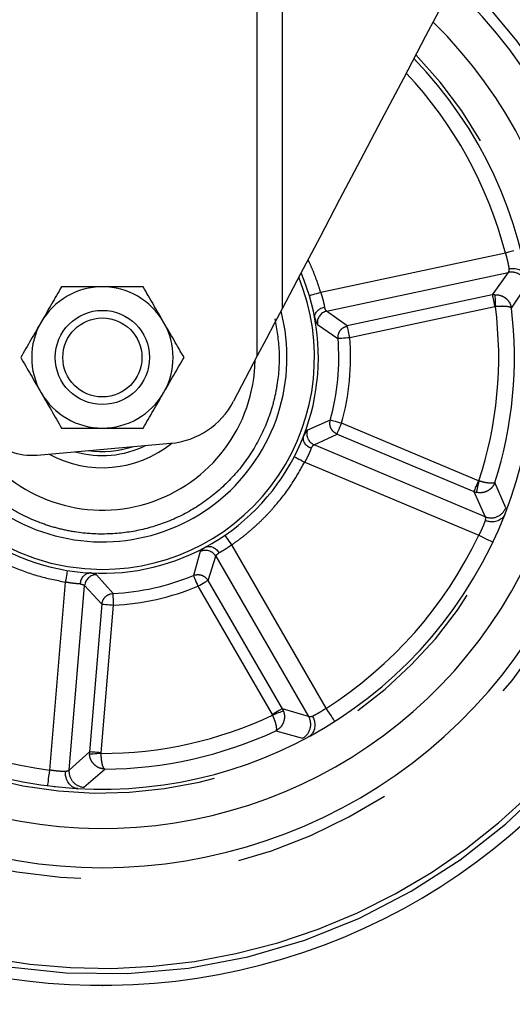
# Model space of a CAD drawing. Extents: x 5 to 415, y 5 to 292.
# Drawn here: x 56 to 60, y 192 to 200 of the extents above; entities that cross this region are included whole.
import ezdxf

# ---------------------------------------------------------------- set-up
doc = ezdxf.new("R2010")
doc.units = 0
doc.header["$PDSIZE"] = -1
doc.linetypes.add('PHANTOM', pattern=[12.7, 6.35, -1.27, 1.27, -1.27, 1.27, -1.27])
doc.layers.add('BEMAßUNG', color=96, linetype='CONTINUOUS')
doc.layers.add('SLD-0', color=179, linetype='CONTINUOUS')
doc.styles.add('SLDTEXTSTYLE0', font='TXT', dxfattribs={"width": 0.75})
doc.styles.add('SLDTEXTSTYLE2', font='TXT', dxfattribs={"width": 0.96})
doc.dimstyles.new('SLDDIMSTYLE0', dxfattribs={"dimtxt": 3.5, "dimasz": 3.302, "dimexe": 0, "dimexo": 0.0625, "dimgap": 0.875, "dimtad": 1, "dimdec": 0, "dimlfac": 16, "dimrnd": 1e-09, "dimzin": 12, "dimtxsty": 'SLDTEXTSTYLE0', "dimblk1": 'NONE', "dimblk2": 'NONE', "dimsah": 1, "dimcen": 0.09, "dimazin": 3, "dimtfac": 1, "dimtdec": 0, "dimtofl": 0, "dimtmove": 0, "dimatfit": 3, "dimtolj": 1, "dimtzin": 12})

# ---------------------------------------------------------------- blocks, each defined once
blk = doc.blocks.new('_D')
at = {"layer": 'BEMAßUNG'}
for p, q in [((52.7542, 204.317), (44.5984, 204.317)), ((45.5984, 192.5983), (45.5984, 204.317)), ((55.3272, 192.5983), (44.5984, 192.5983))]:
    blk.add_line(p, q, dxfattribs=at)
for points in [[(45.5984, 204.317), (45.0904, 201.015), (46.1064, 201.015)], [(45.5984, 192.5983), (46.1064, 195.9003), (45.0904, 195.9003)]]:
    blk.add_solid(points, dxfattribs=at)
at = {"layer": 'BEMAßUNG', "insert": (41.349, 192.9474), "char_height": 3.5, "attachment_point": 1, "rotation": 90, "style": 'SLDTEXTSTYLE2'}
blk.add_mtext('188', dxfattribs=at)
blk = doc.blocks.new('_NONE')
blk = doc.blocks.new('_D_1')
at = {"layer": 'BEMAßUNG'}
for p, q in [((52.4841, 248.067), (37.9023, 248.067)), ((38.9023, 192.5983), (38.9023, 248.067)), ((55.3272, 192.5983), (37.9023, 192.5983))]:
    blk.add_line(p, q, dxfattribs=at)
for points in [[(38.9023, 248.067), (38.3943, 244.765), (39.4103, 244.765)], [(38.9023, 192.5983), (39.4103, 195.9003), (38.3943, 195.9003)]]:
    blk.add_solid(points, dxfattribs=at)
at = {"layer": 'BEMAßUNG', "insert": (34.6529, 216.7443), "char_height": 3.5, "attachment_point": 1, "rotation": 90, "style": 'SLDTEXTSTYLE2'}
blk.add_mtext('888', dxfattribs=at)
blk = doc.blocks.new('_D_2')
at = {"layer": 'BEMAßUNG'}
for p, q in [((52.4841, 257.4369), (31.8095, 257.4369)), ((32.8095, 192.5983), (32.8095, 257.4369)), ((55.3272, 192.5983), (31.8095, 192.5983))]:
    blk.add_line(p, q, dxfattribs=at)
for points in [[(32.8095, 257.4369), (32.3015, 254.1349), (33.3175, 254.1349)], [(32.8095, 192.5983), (33.3175, 195.9003), (32.3015, 195.9003)]]:
    blk.add_solid(points, dxfattribs=at)
at = {"layer": 'BEMAßUNG', "insert": (28.5602, 225.1453), "char_height": 3.5, "attachment_point": 1, "rotation": 90, "style": 'SLDTEXTSTYLE2'}
blk.add_mtext('1037', dxfattribs=at)
blk = doc.blocks.new('_D_5')
at = {"layer": 'BEMAßUNG'}
for p, q in [((53.6248, 203.442), (53.6248, 186.3268)), ((140.5935, 203.442), (140.5935, 186.3268)), ((53.6248, 187.3268), (140.5935, 187.3268))]:
    blk.add_line(p, q, dxfattribs=at)
for points in [[(53.6248, 187.3268), (56.9268, 186.8188), (56.9268, 187.8348)], [(140.5935, 187.3268), (137.2915, 187.8348), (137.2915, 186.8188)]]:
    blk.add_solid(points, dxfattribs=at)
at = {"layer": 'BEMAßUNG', "insert": (91.991, 191.5762), "char_height": 3.5, "attachment_point": 1, "style": 'SLDTEXTSTYLE2'}
blk.add_mtext('1392', dxfattribs=at)

msp = doc.modelspace()

# ---------------------------------------------------------------- linework, layer by layer
at = {"layer": 'BEMAßUNG'}
msp.add_point((56.3272, 192.5983), dxfattribs=at)
at = {"layer": 'SLD-0', "color": 8, "linetype": 'PHANTOM'}
for p, q in [((57.5598, 197.6103), (57.5598, 203.0986)), ((57.7575, 203.0986), (57.7575, 197.9861)), ((59.6008, 198.4475), (59.5799, 198.442)), ((59.5336, 198.43), (58.0642, 198.1159)), ((59.5572, 198.4361), (59.5336, 198.43)), ((59.5799, 198.442), (59.5572, 198.4361)), ((58.1111, 197.9668), (59.5546, 198.2753)), ((59.5546, 198.2753), (59.4296, 198.0957)), ((59.5814, 197.9919), (59.7034, 198.1745)), ((57.9761, 198.0897), (57.9743, 198.0892)), ((57.9812, 198.0912), (57.9761, 198.0897)), ((57.9895, 198.0937), (57.9812, 198.0912)), ((58.0007, 198.097), (57.9895, 198.0937)), ((58.0143, 198.1011), (58.0007, 198.097)), ((58.0298, 198.1057), (58.0143, 198.1011)), ((58.0467, 198.1107), (58.0298, 198.1057)), ((58.0642, 198.1159), (58.0467, 198.1107)), ((59.4296, 198.0957), (58.2754, 197.849)), ((59.4501, 198.0982), (59.4296, 198.0957)), ((59.4296, 198.0957), (59.4303, 198.0927)), ((59.4303, 198.0927), (59.4316, 198.0866)), ((59.4316, 198.0866), (59.4335, 198.0777)), ((59.4335, 198.0777), (59.4359, 198.0663)), ((59.4359, 198.0663), (59.4388, 198.0528)), ((59.4388, 198.0528), (59.4421, 198.0376)), ((59.4501, 198.0982), (59.4502, 198.0949)), ((59.4502, 198.0949), (59.4505, 198.0886)), ((59.4505, 198.0886), (59.4509, 198.0794)), ((59.4509, 198.0794), (59.4514, 198.0678)), ((59.4514, 198.0678), (59.4521, 198.0541)), ((59.4521, 198.0541), (59.4528, 198.0387)), ((58.2949, 197.7577), (59.4492, 198.0044)), ((59.4421, 198.0376), (59.4455, 198.0213)), ((59.4455, 198.0213), (59.4492, 198.0044)), ((59.4492, 198.0044), (59.4543, 198.005)), ((59.4528, 198.0387), (59.4535, 198.0221)), ((59.4535, 198.0221), (59.4543, 198.005)), ((58.2754, 197.849), (58.1111, 197.9668)), ((58.0383, 197.8613), (58.2018, 197.7501)), ((58.276, 197.846), (58.2754, 197.849)), ((58.2773, 197.8399), (58.276, 197.846)), ((58.2792, 197.831), (58.2773, 197.8399)), ((58.2817, 197.8196), (58.2792, 197.831)), ((58.2846, 197.8061), (58.2817, 197.8196)), ((58.2018, 197.7501), (58.2049, 197.7504)), ((58.2049, 197.7504), (58.2111, 197.7509)), ((58.2111, 197.7509), (58.2202, 197.7516)), ((58.2202, 197.7516), (58.2318, 197.7526)), ((58.2318, 197.7526), (58.2456, 197.7537)), ((58.2456, 197.7537), (58.261, 197.7549)), ((58.261, 197.7549), (58.2777, 197.7563)), ((58.2777, 197.7563), (58.2949, 197.7577)), ((58.2878, 197.7909), (58.2846, 197.8061)), ((58.2913, 197.7746), (58.2878, 197.7909)), ((58.2949, 197.7577), (58.2913, 197.7746)), ((58.1405, 197.099), (57.9591, 197.0203)), ((58.1435, 197.0981), (58.1405, 197.099)), ((58.1494, 197.0965), (58.1435, 197.0981)), ((58.1582, 197.0941), (58.1494, 197.0965)), ((58.1694, 197.091), (58.1582, 197.0941)), ((58.1828, 197.0873), (58.1694, 197.091)), ((58.1977, 197.0832), (58.1828, 197.0873)), ((58.2138, 197.0788), (58.1977, 197.0832)), ((58.2113, 197.0285), (58.2173, 197.0429)), ((58.2305, 197.0742), (58.2138, 197.0788)), ((58.2173, 197.0429), (58.2238, 197.0582)), ((58.2238, 197.0582), (58.2305, 197.0742)), ((59.3184, 196.6162), (58.2305, 197.0742)), ((58.0109, 196.903), (58.1943, 196.9881)), ((58.1943, 196.9881), (58.1955, 196.991)), ((58.1943, 196.9881), (59.2821, 196.5301)), ((58.1955, 196.991), (58.1979, 196.9967)), ((58.1979, 196.9967), (58.2014, 197.005)), ((58.2014, 197.005), (58.2059, 197.0158)), ((58.2059, 197.0158), (58.2113, 197.0285)), ((59.3714, 196.3303), (58.0109, 196.903)), ((57.8537, 196.8084), (57.8553, 196.8075)), ((57.8553, 196.8075), (57.86, 196.8051)), ((57.86, 196.8051), (57.8677, 196.8011)), ((57.8677, 196.8011), (57.8781, 196.7958)), ((57.8781, 196.7958), (57.8907, 196.7892)), ((57.8907, 196.7892), (57.9051, 196.7818)), ((57.9051, 196.7818), (57.9207, 196.7737)), ((57.9207, 196.7737), (57.9369, 196.7653)), ((57.9369, 196.7653), (59.3218, 196.1823)), ((59.2992, 196.5706), (59.2938, 196.5579)), ((59.3052, 196.5849), (59.2992, 196.5706)), ((59.3117, 196.6003), (59.3052, 196.5849)), ((59.312, 196.5669), (59.3088, 196.5535)), ((59.3184, 196.6162), (59.3117, 196.6003)), ((59.3155, 196.5819), (59.312, 196.5669)), ((59.3193, 196.598), (59.3155, 196.5819)), ((59.3233, 196.6146), (59.3184, 196.6162)), ((59.3233, 196.6146), (59.3193, 196.598)), ((59.5364, 196.4016), (59.4507, 196.6038)), ((59.2833, 196.533), (59.2821, 196.5301)), ((59.2821, 196.5301), (59.3714, 196.3303)), ((59.2821, 196.5301), (59.3017, 196.5239)), ((59.2858, 196.5387), (59.2833, 196.533)), ((59.2893, 196.5471), (59.2858, 196.5387)), ((59.2938, 196.5579), (59.2893, 196.5471)), ((59.3025, 196.5271), (59.3017, 196.5239)), ((59.304, 196.5333), (59.3025, 196.5271)), ((59.3061, 196.5421), (59.304, 196.5333)), ((59.3088, 196.5535), (59.3061, 196.5421)), ((57.3041, 196.1819), (57.3031, 196.1834)), ((57.3071, 196.1776), (57.3041, 196.1819)), ((57.312, 196.1704), (57.3071, 196.1776)), ((57.3186, 196.1608), (57.312, 196.1704)), ((59.3218, 196.1823), (59.3438, 196.1719)), ((59.3438, 196.1719), (59.365, 196.1619)), ((57.3267, 196.1491), (57.3186, 196.1608)), ((57.3359, 196.1358), (57.3267, 196.1491)), ((57.3459, 196.1213), (57.3359, 196.1358)), ((57.3563, 196.1063), (57.3459, 196.1213)), ((58.109, 194.8058), (57.3563, 196.1063)), ((59.365, 196.1619), (59.3846, 196.1526)), ((59.3846, 196.1526), (59.4017, 196.1445)), ((59.4017, 196.1445), (59.4158, 196.1379)), ((59.4158, 196.1379), (59.4262, 196.1329)), ((59.4262, 196.1329), (59.4326, 196.1299)), ((59.4326, 196.1299), (59.4348, 196.1289)), ((57.1061, 196.0522), (57.0509, 195.8623)), ((57.1677, 195.8229), (57.2289, 196.0155)), ((57.2289, 196.0155), (57.9684, 194.738)), ((56.0409, 195.8613), (56.0382, 195.8453)), ((56.0432, 195.8753), (56.0409, 195.8613)), ((56.0451, 195.8868), (56.0432, 195.8753)), ((56.0465, 195.8954), (56.0451, 195.8868)), ((56.0474, 195.9006), (56.0465, 195.8954)), ((56.0477, 195.9024), (56.0474, 195.9006)), ((56.4127, 195.7194), (56.2818, 195.8676)), ((57.0509, 195.8623), (57.0665, 195.8672)), ((57.0509, 195.8623), (57.0521, 195.8594)), ((57.0521, 195.8594), (57.0545, 195.8537)), ((56.0324, 195.8099), (55.9059, 194.3127)), ((56.0354, 195.828), (56.0324, 195.8099)), ((56.0382, 195.8453), (56.0354, 195.828)), ((56.062, 194.3113), (56.1863, 195.7821)), ((56.1863, 195.7821), (56.3238, 195.634)), ((57.0545, 195.8537), (57.058, 195.8453)), ((57.058, 195.8453), (57.0625, 195.8346)), ((57.0625, 195.8346), (57.0678, 195.8218)), ((57.0678, 195.8218), (57.0738, 195.8075)), ((57.0738, 195.8075), (57.0802, 195.7921)), ((57.0802, 195.7921), (57.0868, 195.7761)), ((57.0868, 195.7761), (57.1018, 195.7848)), ((57.1018, 195.7848), (57.1162, 195.7931)), ((57.1162, 195.7931), (57.1297, 195.8009)), ((57.1297, 195.8009), (57.1417, 195.8078)), ((57.1417, 195.8078), (57.1517, 195.8137)), ((57.1517, 195.8137), (57.1596, 195.8182)), ((57.1596, 195.8182), (57.165, 195.8213)), ((57.165, 195.8213), (57.1677, 195.8229)), ((57.759, 194.8014), (57.1677, 195.8229)), ((56.3965, 195.7172), (56.4127, 195.7194)), ((56.4128, 195.7163), (56.4127, 195.7194)), ((56.4131, 195.7101), (56.4128, 195.7163)), ((56.4135, 195.7011), (56.4131, 195.7101)), ((56.414, 195.6894), (56.4135, 195.7011)), ((57.0868, 195.7761), (57.6782, 194.7546)), ((56.3238, 195.634), (56.2245, 194.4579)), ((56.3175, 194.45), (56.4169, 195.6261)), ((56.3238, 195.634), (56.3269, 195.6337)), ((56.3269, 195.6337), (56.3331, 195.6332)), ((56.3331, 195.6332), (56.3422, 195.6325)), ((56.3422, 195.6325), (56.3538, 195.6315)), ((56.3538, 195.6315), (56.3676, 195.6303)), ((56.3676, 195.6303), (56.383, 195.629)), ((56.383, 195.629), (56.3997, 195.6276)), ((56.3997, 195.6276), (56.4169, 195.6261)), ((56.4146, 195.6756), (56.414, 195.6894)), ((56.4154, 195.6601), (56.4146, 195.6756)), ((56.4161, 195.6434), (56.4154, 195.6601)), ((56.4169, 195.6261), (56.4161, 195.6434)), ((57.6931, 194.7633), (57.6782, 194.7546)), ((57.7076, 194.7716), (57.6931, 194.7633)), ((57.7119, 194.7618), (57.6964, 194.7559)), ((57.721, 194.7794), (57.7076, 194.7716)), ((57.7263, 194.7672), (57.7119, 194.7618)), ((57.733, 194.7863), (57.721, 194.7794)), ((57.7392, 194.772), (57.7263, 194.7672)), ((57.7431, 194.7922), (57.733, 194.7863)), ((57.7501, 194.7761), (57.7392, 194.772)), ((57.7509, 194.7967), (57.7431, 194.7922)), ((57.7587, 194.7793), (57.7501, 194.7761)), ((57.7563, 194.7998), (57.7509, 194.7967)), ((57.759, 194.8014), (57.7563, 194.7998)), ((57.7646, 194.7816), (57.7587, 194.7793)), ((57.9684, 194.738), (57.759, 194.8014)), ((57.7677, 194.7827), (57.759, 194.8014)), ((57.7677, 194.7827), (57.7646, 194.7816)), ((58.1222, 194.7853), (58.109, 194.8058)), ((58.1348, 194.7655), (58.1222, 194.7853)), ((58.1464, 194.7473), (58.1348, 194.7655)), ((57.6782, 194.7546), (57.6804, 194.7499)), ((57.6964, 194.7559), (57.6804, 194.7499)), ((58.1566, 194.7313), (58.1464, 194.7473)), ((58.165, 194.7182), (58.1566, 194.7313)), ((58.1712, 194.7085), (58.165, 194.7182)), ((58.175, 194.7025), (58.1712, 194.7085)), ((58.1763, 194.7005), (58.175, 194.7025)), ((57.7072, 194.6249), (57.9185, 194.5654)), ((56.2245, 194.4579), (56.062, 194.3113)), ((56.2245, 194.4579), (56.2246, 194.4373)), ((56.2276, 194.4576), (56.2245, 194.4579)), ((56.2337, 194.4571), (56.2276, 194.4576)), ((56.2428, 194.4563), (56.2337, 194.4571)), ((56.2544, 194.4553), (56.2428, 194.4563)), ((56.2682, 194.4542), (56.2544, 194.4553)), ((56.2837, 194.4529), (56.2682, 194.4542)), ((56.3003, 194.4515), (56.2837, 194.4529)), ((56.3175, 194.45), (56.3003, 194.4515)), ((56.3175, 194.4448), (56.3175, 194.45)), ((56.2279, 194.4376), (56.2246, 194.4373)), ((56.2342, 194.4381), (56.2279, 194.4376)), ((56.2433, 194.4388), (56.2342, 194.4381)), ((56.2549, 194.4398), (56.2433, 194.4388)), ((56.2686, 194.4409), (56.2549, 194.4398)), ((56.284, 194.4421), (56.2686, 194.4409)), ((56.3005, 194.4435), (56.284, 194.4421)), ((56.3175, 194.4448), (56.3005, 194.4435)), ((55.9028, 194.2885), (55.8998, 194.2652)), ((55.9059, 194.3127), (55.9028, 194.2885)), ((56.1808, 194.1764), (56.3466, 194.3204)), ((55.8947, 194.225), (55.8927, 194.2096)), ((55.8971, 194.2438), (55.8947, 194.225)), ((55.8998, 194.2652), (55.8971, 194.2438)), ((55.8903, 194.1911), (55.89, 194.1887)), ((55.8912, 194.1981), (55.8903, 194.1911)), ((55.8927, 194.2096), (55.8912, 194.1981))]:
    msp.add_line(p, q, dxfattribs=at)
at = {"layer": 'SLD-0', "color": 179, "linetype": 'CONTINUOUS'}
for p, q in [((59.0788, 200.497), (58.8991, 200.1554)), ((58.8991, 200.1554), (58.7221, 199.819)), ((58.7221, 199.819), (58.5486, 199.4893)), ((58.5486, 199.4893), (58.3793, 199.1676)), ((58.3793, 199.1676), (58.2149, 198.8552)), ((58.2149, 198.8552), (58.056, 198.5533)), ((58.056, 198.5533), (57.9034, 198.2632)), ((57.9034, 198.2632), (57.7575, 197.9861)), ((57.7575, 197.9861), (57.6976, 197.8722)), ((57.6976, 197.8722), (57.6305, 197.7447)), ((57.6305, 197.7447), (57.5598, 197.6103)), ((57.5598, 197.6103), (57.3706, 197.2508)), ((55.8094, 196.8208), (56.8701, 196.9146))]:
    msp.add_line(p, q, dxfattribs=at)
for radius in [0.375, 0.3148]:
    msp.add_circle((56.3272, 197.5983), radius, dxfattribs=at)
for centre, radius, start, end in [((56.3272, 197.5983), 5, 96.74032, 282.61786), ((56.3272, 197.5983), 5, 282.61786, 49.71023), ((56.3272, 197.5983), 4.0625, 180, 46.75215), ((56.3272, 197.5983), 3.75, 180, 45.42424), ((56.3272, 197.5983), 3.4375, 180, 43.84274), ((56.3272, 197.5983), 1.2156, 143.09538, 359.03006), ((56.3272, 197.5983), 1.7188, 180, 23.09289), ((56.3272, 197.5983), 0.5625, 90, 150), ((56.3272, 197.5983), 0.5625, 30, 90), ((56.3272, 197.5983), 1.4688, 180, 14.61126), ((56.3272, 197.5983), 0.5625, 150, 210), ((56.3272, 197.5983), 0.5625, 330, 30), ((55.7654, 197.3188), 0.5, 174.8411, 275.05346), ((56.3272, 197.5983), 0.5625, 210, 270.00001), ((56.3272, 197.5983), 0.5625, 270.00001, 330), ((56.8151, 197.5371), 0.625, 275.05346, 332.72678), ((56.3272, 197.5983), 0.8781, 241.1544, 308.96054), ((56.3272, 197.5983), 0.7813, 253.95196, 296.15496), ((56.3272, 197.5983), 0.75, 261.41836, 288.68856)]:
    msp.add_arc(centre, radius, start, end, dxfattribs=at)
at = {"layer": 'SLD-0', "color": 8, "linetype": 'PHANTOM'}
for centre, radius, start, end in [((56.3272, 197.5983), 4.9096, 96.96337, 0), ((56.3272, 197.5983), 4.8651, 97.07645, 282.61786), ((56.3272, 197.5983), 4.8651, 282.61786, 49.3567), ((56.3272, 197.5983), 4.9096, 0, 49.47564), ((56.3272, 197.5983), 4.152, 180, 47.09419), ((56.3272, 197.5983), 3.4688, 180, 44.01439), ((56.3272, 197.5983), 3.3125, 14.54213, 43.12186), ((56.3272, 197.5983), 1.6875, 122.59895, 270), ((56.3272, 197.5983), 1.6875, 270, 22.22359), ((59.5797, 198.1522), 0.1257, 10.21915, 101.53046), ((56.3272, 197.5983), 3.1534, 341.82443, 7.41128), ((56.3272, 197.5983), 3.278, 342.33885, 6.89686), ((58.1316, 197.8748), 0.0942, 102.53746, 188.26558), ((56.3272, 197.5983), 1.8808, 344.60456, 4.63115), ((56.3272, 197.5983), 1.9742, 344.60458, 4.63115), ((58.0482, 196.9896), 0.0942, 160.97162, 246.69673), ((59.419, 196.4466), 0.1257, 247.70445, 339.01585), ((56.3272, 197.5983), 3.3125, 302.54213, 334.69358), ((57.1478, 195.9677), 0.0942, 30.54091, 116.26187), ((56.2801, 195.7734), 0.0942, 88.9719, 174.69534), ((56.3272, 197.5983), 1.8808, 272.60456, 292.63115), ((56.3272, 197.5983), 1.9742, 272.60456, 292.63115), ((56.3272, 197.5983), 3.3125, 230.54213, 262.69358), ((56.3272, 197.5983), 3.1534, 269.82443, 295.41128), ((57.8591, 194.6761), 0.1257, 298.2206, 29.52939), ((56.3272, 197.5983), 3.278, 270.33886, 294.89686), ((56.1873, 194.3019), 0.1257, 175.70749, 267.01339)]:
    msp.add_arc(centre, radius, start, end, dxfattribs=at)
for points, knots in [([(58.0642, 198.1159), (58.0563, 198.1414), (58.0382, 198.1993), (58.0068, 198.2806), (57.981, 198.3422), (57.9662, 198.3715), (57.9633, 198.3772)], [0, 0, 0, 0, 0.285241, 0.648844, 0.932411, 1, 1, 1, 1]), ([(59.5336, 198.43), (59.5368, 198.4185), (59.5436, 198.3945), (59.5514, 198.362), (59.5579, 198.3304), (59.5606, 198.3146), (59.5622, 198.3054)], [0, 0, 0, 0, 0.239824, 0.499542, 0.708801, 1, 1, 1, 1]), ([(59.5622, 198.3054), (59.5615, 198.2981), (59.5603, 198.2861), (59.5572, 198.2782), (59.5553, 198.2761), (59.5546, 198.2753)], [0, 0, 0, 0, 0.499159, 0.814304, 1, 1, 1, 1]), ([(58.0642, 198.1159), (58.0678, 198.1052), (58.075, 198.0836), (58.0832, 198.053), (58.0898, 198.0238), (58.0926, 198.0082), (58.0941, 197.9998)], [0, 0, 0, 0, 0.247963, 0.499912, 0.728527, 1, 1, 1, 1]), ([(59.4501, 198.0982), (59.4592, 198.098), (59.477, 198.0976), (59.5098, 198.0881), (59.5435, 198.067), (59.5714, 198.0319), (59.5781, 198.005), (59.5814, 197.9919)], [0, 0, 0, 0, 0.145164, 0.284477, 0.540185, 0.774659, 1, 1, 1, 1]), ([(58.1111, 197.9668), (58.1089, 197.9687), (58.1041, 197.9729), (58.0976, 197.9904), (58.0941, 197.9998)], [0, 0, 0, 0, 0.462738, 1, 1, 1, 1]), ([(59.4543, 198.005), (59.4705, 198.0064), (59.4953, 198.0084), (59.5253, 198.0078), (59.5502, 198.0057), (59.5727, 198.0007), (59.5786, 197.9948), (59.5814, 197.9919)], [0, 0, 0, 0, 0.258238, 0.396373, 0.540358, 0.774758, 1, 1, 1, 1]), ([(57.6995, 197.9055), (57.7138, 197.8208), (57.7432, 197.6463), (57.7272, 197.4209), (57.6894, 197.2392), (57.6311, 197.0567), (57.5232, 196.8397), (57.3437, 196.6124), (57.1262, 196.4299), (56.8869, 196.2991), (56.6361, 196.2183), (56.3748, 196.1845), (56.1498, 196.1979), (55.9681, 196.2361), (55.7856, 196.2943), (55.5687, 196.4023), (55.3411, 196.5818), (55.1595, 196.7994), (55.0259, 197.038), (54.9781, 197.2084), (54.9549, 197.2911)], [0, 0, 0, 0, 0.058248, 0.119986, 0.152183, 0.184372, 0.250041, 0.31571, 0.380014, 0.441752, 0.5, 0.558248, 0.619986, 0.652182, 0.684372, 0.750041, 0.81571, 0.880014, 0.941752, 1, 1, 1, 1]), ([(58.0168, 197.9143), (58.0212, 197.9001), (58.03, 197.8719), (58.0355, 197.8648), (58.0383, 197.8613)], [0, 0, 0, 0, 0.500337, 1, 1, 1, 1]), ([(58.2018, 197.7501), (58.2022, 197.7615), (58.2029, 197.7839), (58.2185, 197.8139), (58.2425, 197.8378), (58.2637, 197.8451), (58.2745, 197.8488)], [0, 0, 0, 0, 0.255435, 0.499525, 0.744266, 1, 1, 1, 1]), ([(58.1943, 196.9881), (58.1842, 196.9937), (58.1646, 197.0047), (58.1452, 197.0328), (58.1352, 197.0653), (58.1387, 197.0876), (58.1405, 197.099)], [0, 0, 0, 0, 0.255654, 0.500009, 0.744358, 1, 1, 1, 1]), ([(57.9591, 197.0203), (57.9557, 197.0173), (57.9489, 197.0113), (57.9349, 196.9852), (57.928, 196.9723)], [0, 0, 0, 0, 0.503452, 1, 1, 1, 1]), ([(57.9881, 196.8738), (57.9932, 196.8824), (58.0028, 196.8984), (58.0083, 196.9016), (58.0109, 196.903)], [0, 0, 0, 0, 0.5371274, 1, 1, 1, 1]), ([(57.9881, 196.8738), (57.985, 196.8658), (57.9793, 196.851), (57.9674, 196.8235), (57.9536, 196.795), (57.9425, 196.7752), (57.9369, 196.7653)], [0, 0, 0, 0, 0.271864, 0.50084, 0.752389, 1, 1, 1, 1]), ([(57.3563, 196.1063), (57.378, 196.1217), (57.4275, 196.1567), (57.4954, 196.2115), (57.566, 196.2741), (57.6283, 196.3353), (57.7194, 196.4344), (57.8281, 196.5719), (57.9007, 196.7008), (57.9369, 196.7653)], [0, 0, 0, 0, 0.090164, 0.205087, 0.294712, 0.4095, 0.500134, 0.750068, 1, 1, 1, 1]), ([(59.4507, 196.6038), (59.445, 196.5915), (59.4334, 196.5665), (59.3995, 196.5372), (59.3625, 196.5227), (59.3284, 196.5195), (59.3108, 196.5224), (59.3017, 196.5239)], [0, 0, 0, 0, 0.224442, 0.458782, 0.714649, 0.854311, 1, 1, 1, 1]), ([(59.4507, 196.6038), (59.4473, 196.6015), (59.4404, 196.5968), (59.4134, 196.5959), (59.3805, 196.6002), (59.3489, 196.6072), (59.3318, 196.6122), (59.3233, 196.6146)], [0, 0, 0, 0, 0.2243502, 0.458591, 0.7143893, 0.8591295, 1, 1, 1, 1]), ([(59.3714, 196.3303), (59.3719, 196.3295), (59.3734, 196.3271), (59.3749, 196.3187), (59.3739, 196.3067), (59.3732, 196.2994)], [0, 0, 0, 0, 0.185648, 0.500834, 1, 1, 1, 1]), ([(59.3732, 196.2994), (59.3701, 196.2911), (59.3645, 196.2762), (59.3525, 196.2468), (59.3386, 196.2158), (59.3274, 196.1935), (59.3218, 196.1823)], [0, 0, 0, 0, 0.276698, 0.499888, 0.750154, 1, 1, 1, 1]), ([(55.2262, 196.1585), (55.2476, 196.1426), (55.2962, 196.1063), (55.3692, 196.0587), (55.4506, 196.0109), (55.5281, 195.9706), (55.6505, 195.9145), (55.8149, 195.8537), (55.9599, 195.8245), (56.0324, 195.8099)], [0, 0, 0, 0, 0.090163, 0.205083, 0.294713, 0.409497, 0.500133, 0.750066, 1, 1, 1, 1]), ([(57.3563, 196.1063), (57.3472, 196.0995), (57.3289, 196.086), (57.3024, 196.0688), (57.2766, 196.0534), (57.2626, 196.0459), (57.255, 196.0419)], [0, 0, 0, 0, 0.247572, 0.499114, 0.728078, 1, 1, 1, 1]), ([(57.1498, 196.089), (57.1378, 196.0805), (57.1137, 196.0634), (57.1086, 196.0559), (57.1061, 196.0522)], [0, 0, 0, 0, 0.500198, 1, 1, 1, 1]), ([(57.2289, 196.0155), (57.2301, 196.0183), (57.2325, 196.0241), (57.2472, 196.0357), (57.255, 196.0419)], [0, 0, 0, 0, 0.462742, 1, 1, 1, 1]), ([(56.2818, 195.8676), (56.2779, 195.8699), (56.2702, 195.8746), (56.2411, 195.8797), (56.2265, 195.8823)], [0, 0, 0, 0, 0.499671, 1, 1, 1, 1]), ([(57.0665, 195.8672), (57.0765, 195.8684), (57.0964, 195.8708), (57.1252, 195.8624), (57.1505, 195.8468), (57.1619, 195.831), (57.1677, 195.8229)], [0, 0, 0, 0, 0.2567614, 0.5073047, 0.7481178, 1, 1, 1, 1]), ([(56.1514, 195.7948), (56.1429, 195.7953), (56.127, 195.7961), (56.0972, 195.7989), (56.0659, 195.8033), (56.0435, 195.8077), (56.0324, 195.8099)], [0, 0, 0, 0, 0.271409, 0.500051, 0.752006, 1, 1, 1, 1]), ([(56.1514, 195.7948), (56.1612, 195.7926), (56.1794, 195.7884), (56.1841, 195.7841), (56.1863, 195.7821)], [0, 0, 0, 0, 0.537255, 1, 1, 1, 1]), ([(56.3238, 195.634), (56.3256, 195.6438), (56.3292, 195.6629), (56.3454, 195.6878), (56.3678, 195.7077), (56.3869, 195.714), (56.3965, 195.7172)], [0, 0, 0, 0, 0.251906, 0.492686, 0.743251, 1, 1, 1, 1]), ([(57.7677, 194.7827), (57.7703, 194.774), (57.7754, 194.7569), (57.7765, 194.7228), (57.7668, 194.6842), (57.7421, 194.6468), (57.7187, 194.6321), (57.7072, 194.6249)], [0, 0, 0, 0, 0.14517, 0.284482, 0.54019, 0.774663, 1, 1, 1, 1]), ([(58.109, 194.8058), (58.0991, 194.7992), (58.0784, 194.7853), (58.0499, 194.7679), (58.0218, 194.7519), (58.0076, 194.7445), (57.9994, 194.7401)], [0, 0, 0, 0, 0.23982, 0.499547, 0.708805, 1, 1, 1, 1]), ([(57.6804, 194.7499), (57.6866, 194.7349), (57.6963, 194.7119), (57.705, 194.6832), (57.7107, 194.6589), (57.7129, 194.636), (57.709, 194.6286), (57.7072, 194.6249)], [0, 0, 0, 0, 0.2582369, 0.3963764, 0.5403626, 0.7747597, 1, 1, 1, 1]), ([(57.9994, 194.7401), (57.9922, 194.7385), (57.9805, 194.7359), (57.9719, 194.7364), (57.9694, 194.7376), (57.9684, 194.738)], [0, 0, 0, 0, 0.498207, 0.813481, 1, 1, 1, 1]), ([(56.3466, 194.3204), (56.3332, 194.322), (56.3058, 194.3253), (56.2675, 194.3484), (56.2422, 194.3792), (56.2286, 194.4106), (56.2259, 194.4283), (56.2246, 194.4373)], [0, 0, 0, 0, 0.224446, 0.458802, 0.714642, 0.854303, 1, 1, 1, 1]), ([(56.3466, 194.3204), (56.3433, 194.3229), (56.3366, 194.3281), (56.3289, 194.3497), (56.3237, 194.3737), (56.3205, 194.3961), (56.3183, 194.4203), (56.3178, 194.4368), (56.3175, 194.4448)], [0, 0, 0, 0, 0.228671, 0.461823, 0.597277, 0.736972, 0.871136, 1, 1, 1, 1]), ([(56.0331, 194.3), (56.0243, 194.3004), (56.0084, 194.3011), (55.9767, 194.3035), (55.9429, 194.307), (55.9182, 194.3108), (55.9059, 194.3127)], [0, 0, 0, 0, 0.276989, 0.50046, 0.750426, 1, 1, 1, 1]), ([(56.062, 194.3113), (56.0613, 194.3105), (56.0595, 194.3084), (56.052, 194.3043), (56.0403, 194.3016), (56.0331, 194.3)], [0, 0, 0, 0, 0.185644, 0.500836, 1, 1, 1, 1])]:
    msp.add_open_spline(points, degree=3, knots=knots, dxfattribs=at)
at = {"layer": 'SLD-0', "color": 179, "linetype": 'CONTINUOUS'}
for points, knots in [([(59.5622, 198.3054), (59.5726, 198.3067), (59.5886, 198.3087), (59.6203, 198.306), (59.6544, 198.2955), (59.6826, 198.2738), (59.6989, 198.2517), (59.7035, 198.2379), (59.7058, 198.2309)], [0, 0, 0, 0, 0.162478, 0.251028, 0.500287, 0.726588, 0.859567, 1, 1, 1, 1]), ([(56.0024, 198.1608), (55.9761, 198.1151), (55.9228, 198.0229), (55.8678, 197.9276), (55.84, 197.8795)], [0, 0, 0, 0, 0.495462, 1, 1, 1, 1]), ([(56.3272, 198.1608), (56.2728, 198.1608), (56.1627, 198.1608), (56.0562, 198.1608), (56.0024, 198.1608)], [0, 0, 0, 0, 0.494516, 1, 1, 1, 1]), ([(56.6519, 198.1608), (56.5992, 198.1608), (56.4927, 198.1608), (56.3827, 198.1608), (56.3272, 198.1608)], [0, 0, 0, 0, 0.495464, 1, 1, 1, 1]), ([(56.8143, 197.8795), (56.7871, 197.9266), (56.7321, 198.0219), (56.6789, 198.1142), (56.6519, 198.1608)], [0, 0, 0, 0, 0.49451, 1, 1, 1, 1]), ([(58.0168, 197.9143), (58.0171, 197.924), (58.0178, 197.9423), (58.0342, 197.9674), (58.0545, 197.984), (58.075, 197.9945), (58.0876, 197.998), (58.0941, 197.9998)], [0, 0, 0, 0, 0.264223, 0.498847, 0.720168, 0.855088, 1, 1, 1, 1]), ([(58.0168, 197.9143), (58.0169, 197.9135), (58.0171, 197.912), (58.0174, 197.9101), (58.0176, 197.9092)], [0, 0, 0, 0, 0.48027, 1, 1, 1, 1]), ([(55.84, 197.8795), (55.8128, 197.8324), (55.7578, 197.7371), (55.7046, 197.6449), (55.6777, 197.5983)], [0, 0, 0, 0, 0.494508, 1, 1, 1, 1]), ([(56.9767, 197.5983), (56.9503, 197.6439), (56.8971, 197.7361), (56.8421, 197.8314), (56.8143, 197.8795)], [0, 0, 0, 0, 0.495454, 1, 1, 1, 1]), ([(55.6777, 197.5983), (55.704, 197.5526), (55.7573, 197.4604), (55.8123, 197.3651), (55.84, 197.317)], [0, 0, 0, 0, 0.49545, 1, 1, 1, 1]), ([(56.8143, 197.317), (56.8415, 197.3641), (56.8966, 197.4594), (56.9498, 197.5517), (56.9767, 197.5983)], [0, 0, 0, 0, 0.494513, 1, 1, 1, 1]), ([(55.84, 197.317), (55.8673, 197.2699), (55.9223, 197.1746), (55.9755, 197.0824), (56.0024, 197.0358)], [0, 0, 0, 0, 0.494505, 1, 1, 1, 1]), ([(56.6519, 197.0358), (56.6783, 197.0814), (56.7315, 197.1736), (56.7866, 197.2689), (56.8143, 197.317)], [0, 0, 0, 0, 0.495457, 1, 1, 1, 1]), ([(56.0024, 197.0358), (56.0552, 197.0358), (56.1616, 197.0358), (56.2717, 197.0358), (56.3272, 197.0358)], [0, 0, 0, 0, 0.495453, 1, 1, 1, 1]), ([(56.3272, 197.0358), (56.3816, 197.0358), (56.4916, 197.0358), (56.5981, 197.0358), (56.6519, 197.0358)], [0, 0, 0, 0, 0.4945048, 1, 1, 1, 1]), ([(57.9881, 196.8738), (57.9777, 196.8794), (57.957, 196.8905), (57.9357, 196.9159), (57.9237, 196.9445), (57.9266, 196.9627), (57.928, 196.9723)], [0, 0, 0, 0, 0.250575, 0.500452, 0.735365, 1, 1, 1, 1]), ([(57.9298, 196.9771), (57.9295, 196.9763), (57.9289, 196.9747), (57.9283, 196.9731), (57.9281, 196.9724), (57.928, 196.9723)], [0, 0, 0, 0, 0.487512, 0.89724, 1, 1, 1, 1]), ([(59.5282, 196.3458), (59.5246, 196.3393), (59.5175, 196.3267), (59.4974, 196.3079), (59.4656, 196.2919), (59.4302, 196.288), (59.3985, 196.2912), (59.3832, 196.2962), (59.3732, 196.2994)], [0, 0, 0, 0, 0.1404269, 0.2734105, 0.4997115, 0.7489571, 0.8375042, 1, 1, 1, 1]), ([(59.5307, 196.3518), (59.5303, 196.3506), (59.5294, 196.3484), (59.5286, 196.3466), (59.5282, 196.3458)], [0, 0, 0, 0, 0.551768, 1, 1, 1, 1]), ([(59.4577, 196.1783), (59.4582, 196.1795), (59.4592, 196.1817), (59.4599, 196.1835), (59.4603, 196.1844)], [0, 0, 0, 0, 0.551975, 1, 1, 1, 1]), ([(57.1498, 196.089), (57.1591, 196.0917), (57.1768, 196.0967), (57.2057, 196.0888), (57.2277, 196.0747), (57.2441, 196.0584), (57.2513, 196.0475), (57.255, 196.0419)], [0, 0, 0, 0, 0.264255, 0.498851, 0.720158, 0.8551, 1, 1, 1, 1]), ([(57.1498, 196.089), (57.1491, 196.0887), (57.1477, 196.088), (57.1461, 196.0871), (57.1452, 196.0867)], [0, 0, 0, 0, 0.480436, 1, 1, 1, 1]), ([(56.1514, 195.7948), (56.1535, 195.8064), (56.1577, 195.8295), (56.1753, 195.8576), (56.1988, 195.8778), (56.2169, 195.8808), (56.2265, 195.8823)], [0, 0, 0, 0, 0.250569, 0.500459, 0.735361, 1, 1, 1, 1]), ([(56.2317, 195.8822), (56.2308, 195.8822), (56.2291, 195.8823), (56.2274, 195.8823), (56.2267, 195.8823), (56.2265, 195.8823)], [0, 0, 0, 0, 0.487715, 0.89695, 1, 1, 1, 1]), ([(57.9994, 194.7401), (58.0038, 194.7306), (58.0107, 194.716), (58.0179, 194.685), (58.0184, 194.6494), (58.0065, 194.6159), (57.9905, 194.5935), (57.9789, 194.5849), (57.9729, 194.5805)], [0, 0, 0, 0, 0.16248, 0.251047, 0.500283, 0.726576, 0.859544, 1, 1, 1, 1]), ([(58.1244, 194.6682), (58.1254, 194.6688), (58.1272, 194.6698), (58.1292, 194.671), (58.1301, 194.6715)], [0, 0, 0, 0, 0.547305, 1, 1, 1, 1]), ([(57.9729, 194.5805), (57.9719, 194.5799), (57.9702, 194.5789), (57.9681, 194.5777), (57.9672, 194.5772)], [0, 0, 0, 0, 0.547121, 1, 1, 1, 1]), ([(56.1251, 194.1669), (56.1179, 194.1683), (56.1037, 194.1711), (56.0796, 194.1845), (56.0546, 194.2098), (56.0399, 194.2422), (56.0332, 194.2733), (56.0332, 194.2895), (56.0331, 194.3)], [0, 0, 0, 0, 0.140425, 0.273388, 0.499706, 0.748955, 0.837494, 1, 1, 1, 1]), ([(55.9441, 194.1822), (55.9454, 194.182), (55.9477, 194.1818), (55.9498, 194.1817), (55.9507, 194.1816)], [0, 0, 0, 0, 0.55246, 1, 1, 1, 1]), ([(56.1317, 194.1663), (56.1304, 194.1664), (56.1281, 194.1666), (56.126, 194.1668), (56.1251, 194.1669)], [0, 0, 0, 0, 0.552067, 1, 1, 1, 1])]:
    msp.add_open_spline(points, degree=3, knots=knots, dxfattribs=at)

# ---------------------------------------------------------------- dimensions: what is measured, and where the dimension line sits
at = {"layer": 'BEMAßUNG'}
for base, p1, p2, picture, middle in [((32.8095, 192.5983), (53.4841, 257.4369), (56.3272, 192.5983), '_D_2', (32.8095, 230.3176)), ((38.9023171923, 192.5982714351), (53.4841334814, 248.0670214351), (56.3271846361, 192.5982714351), '_D_1', (38.9023171923, 220.6234422542)), ((45.5984068888, 192.5982714351), (53.7541778988, 204.3170214351), (56.3271846361, 192.5982714351), '_D', (45.5984068888, 196.8265435657))]:
    dim = msp.add_linear_dim(base=base, p1=p1, p2=p2, angle=90, dimstyle='SLDDIMSTYLE0', dxfattribs=at)
    dim.commit()
    dim.dimension.update_dxf_attribs({"geometry": picture, "text_midpoint": middle, "dimtype": 160})
dim = msp.add_linear_dim(base=(53.6247584814, 187.3267836269), p1=(140.5935084814, 204.4420214351), p2=(53.6247584814, 204.4420214351), dimstyle='SLDDIMSTYLE0', dxfattribs=at)
dim.commit()
dim.dimension.update_dxf_attribs({"geometry": '_D_5', "text_midpoint": (97.1631878638, 187.3267836269), "dimtype": 160})

doc.saveas('drawing.dxf')
